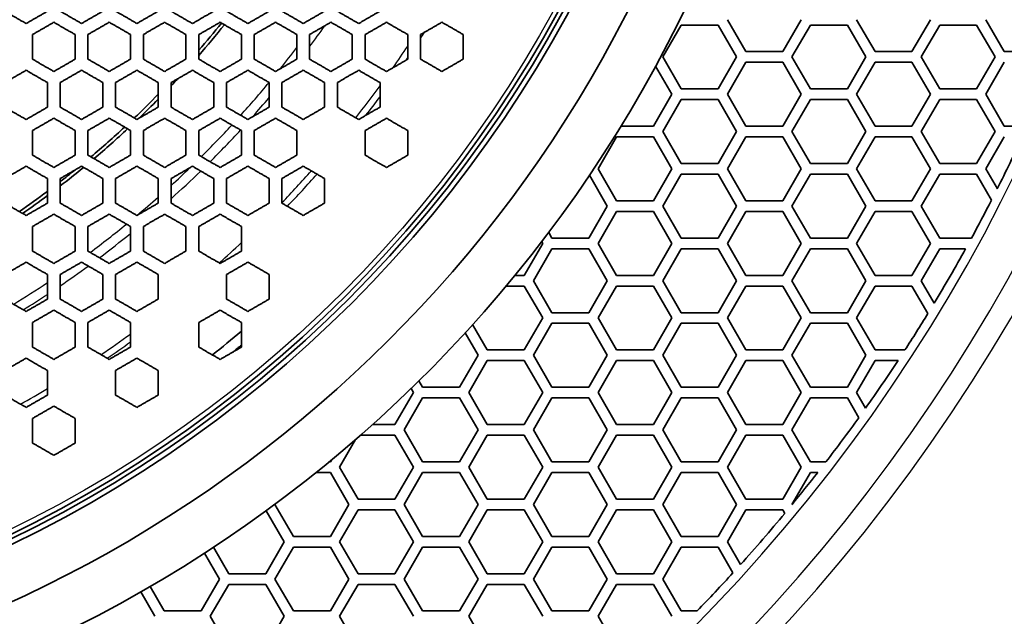
# Model space of a CAD drawing. Units: millimetres. Extents: x 14 to 1080, y -49 to 580.
# Drawn here: x 213 to 260, y 351 to 379 of the extents above; entities that cross this region are included whole.
import ezdxf

# ---------------------------------------------------------------- set-up
doc = ezdxf.new("R2010")
doc.units = ezdxf.units.MM
doc.header["$LTSCALE"] = 2
for name, color, linetype, lineweight in [('Dimension (ISO)', 7, 'Continuous', 18), ('Visible (ISO)', 7, 'Continuous', 35), ('Visible Narrow (ISO)', 7, 'Continuous', 25)]:
    doc.layers.add(name, color=color, linetype=linetype, lineweight=lineweight)
doc.styles.add('Note Text (ISO)', font='arial.ttf')
doc.dimstyles.new('ISO FOR MARKETING', dxfattribs={"dimscale": 2, "dimtxt": 2.5, "dimasz": 2.5, "dimexe": 3.175, "dimexo": 2, "dimgap": 0.762, "dimtad": 1, "dimrnd": 1e-08, "dimdsep": 46, "dimtxsty": 'Note Text (ISO)', "dimcen": 0.09, "dimdle": 10, "dimclrd": 256, "dimclre": 256, "dimclrt": 256, "dimazin": 2, "dimtfac": 1.40208, "dimtdec": 1, "dimtmove": 0, "dimatfit": 3, "dimfxl": 1, "dimtolj": 1, "dimtzin": 0, "dimlwd": -1, "dimlwe": -1, "dimarcsym": 0})

# ---------------------------------------------------------------- blocks, each defined once
blk = doc.blocks.new('*D11')
at = {"layer": 'Defpoints', "color": 0, "transparency": 16777216}
for p in [(285.934, 501.76), (89.376, 312.304)]:
    blk.add_point(p, dxfattribs=at)
at = {"layer": 'Dimension (ISO)', "transparency": 16777216}
for p, q in [((322.373, 536.883), (289.534, 505.23)), ((187.475, 407.032), (187.835, 407.032)), ((187.655, 406.852), (187.655, 407.212))]:
    blk.add_line(p, q, dxfattribs=at)
blk.add_solid([(288.956, 505.83), (290.112, 504.63), (285.934, 501.76)], dxfattribs=at)
at = {"layer": 'Dimension (ISO)', "transparency": 16777216, "char_height": 5, "attachment_point": 1, "rotation": 43.946, "style": 'Note Text (ISO)'}
for s, insert in [('\\A1;∅273 mm', (294.93, 520.028)), ('\\A1;∅10.75 in', (300.929, 514.097))]:
    blk.add_mtext(s, dxfattribs=dict(at, insert=insert))

msp = doc.modelspace()

# ---------------------------------------------------------------- linework, layer by layer
at = {"layer": 'Visible (ISO)'}
for p, q in [((244.38, 378.782), (243.514, 377.282)), ((246.112, 378.782), (244.38, 378.782)), ((246.978, 377.282), (246.112, 378.782)), ((246.545, 379.032), (247.411, 377.532)), ((249.143, 377.532), (250.009, 379.032)), ((250.442, 378.782), (249.576, 377.282)), ((252.174, 378.782), (250.442, 378.782)), ((253.04, 377.282), (252.174, 378.782)), ((252.607, 379.032), (253.473, 377.532)), ((255.205, 377.532), (256.071, 379.032)), ((256.504, 378.782), (255.638, 377.282)), ((258.236, 378.782), (256.504, 378.782)), ((259.102, 377.282), (258.236, 378.782)), ((258.669, 379.032), (259.535, 377.532)), ((247.411, 377.532), (249.143, 377.532)), ((253.473, 377.532), (255.205, 377.532)), ((259.535, 377.532), (261.267, 377.532)), ((243.947, 375.532), (243.183, 376.854)), ((243.514, 377.282), (244.38, 375.782)), ((246.112, 375.782), (246.978, 377.282)), ((247.411, 377.032), (246.545, 375.532)), ((249.143, 377.032), (247.411, 377.032)), ((250.009, 375.532), (249.143, 377.032)), ((249.576, 377.282), (250.442, 375.782)), ((252.174, 375.782), (253.04, 377.282)), ((253.473, 377.032), (252.607, 375.532)), ((255.205, 377.032), (253.473, 377.032)), ((256.071, 375.532), (255.205, 377.032)), ((255.638, 377.282), (256.504, 375.782)), ((258.236, 375.782), (259.102, 377.282)), ((259.535, 377.032), (258.669, 375.532)), ((243.081, 374.032), (243.947, 375.532)), ((244.38, 375.782), (246.112, 375.782)), ((246.545, 375.532), (247.411, 374.032)), ((249.143, 374.032), (250.009, 375.532)), ((250.442, 375.782), (252.174, 375.782)), ((252.607, 375.532), (253.473, 374.032)), ((255.205, 374.032), (256.071, 375.532)), ((256.504, 375.782), (258.236, 375.782)), ((258.669, 375.532), (259.535, 374.032)), ((244.38, 375.282), (243.514, 373.782)), ((246.112, 375.282), (244.38, 375.282)), ((246.978, 373.782), (246.112, 375.282)), ((250.442, 375.282), (249.576, 373.782)), ((252.174, 375.282), (250.442, 375.282)), ((253.04, 373.782), (252.174, 375.282)), ((256.504, 375.282), (255.638, 373.782)), ((258.236, 375.282), (256.504, 375.282)), ((259.102, 373.782), (258.236, 375.282)), ((241.554, 374.032), (243.081, 374.032)), ((243.514, 373.782), (244.38, 372.282)), ((246.112, 372.282), (246.978, 373.782)), ((247.411, 374.032), (249.143, 374.032)), ((249.576, 373.782), (250.442, 372.282)), ((252.174, 372.282), (253.04, 373.782)), ((253.473, 374.032), (255.205, 374.032)), ((255.638, 373.782), (256.504, 372.282)), ((258.236, 372.282), (259.102, 373.782)), ((259.535, 374.032), (260.607, 374.032)), ((241.349, 373.532), (240.483, 372.032)), ((243.081, 373.532), (241.349, 373.532)), ((243.947, 372.032), (243.081, 373.532)), ((247.411, 373.532), (246.545, 372.032)), ((249.143, 373.532), (247.411, 373.532)), ((250.009, 372.032), (249.143, 373.532)), ((253.473, 373.532), (252.607, 372.032)), ((255.205, 373.532), (253.473, 373.532)), ((256.071, 372.032), (255.205, 373.532)), ((259.535, 373.532), (258.669, 372.032)), ((244.38, 372.282), (246.112, 372.282)), ((250.442, 372.282), (252.174, 372.282)), ((256.504, 372.282), (258.236, 372.282)), ((240.483, 372.032), (241.349, 370.532)), ((243.081, 370.532), (243.947, 372.032)), ((244.38, 371.782), (243.514, 370.282)), ((246.112, 371.782), (244.38, 371.782)), ((246.978, 370.282), (246.112, 371.782)), ((246.545, 372.032), (247.411, 370.532)), ((249.143, 370.532), (250.009, 372.032)), ((250.442, 371.782), (249.576, 370.282)), ((252.174, 371.782), (250.442, 371.782)), ((253.04, 370.282), (252.174, 371.782)), ((252.607, 372.032), (253.473, 370.532)), ((255.205, 370.532), (256.071, 372.032)), ((256.504, 371.782), (255.638, 370.282)), ((258.236, 371.782), (256.504, 371.782)), ((258.938, 370.567), (258.236, 371.782)), ((258.669, 372.032), (259.208, 371.099)), ((240.916, 370.282), (240.078, 371.733)), ((241.349, 370.532), (243.081, 370.532)), ((247.411, 370.532), (249.143, 370.532)), ((253.473, 370.532), (255.205, 370.532)), ((240.05, 368.782), (240.916, 370.282)), ((241.349, 370.032), (240.483, 368.532)), ((243.081, 370.032), (241.349, 370.032)), ((243.947, 368.532), (243.081, 370.032)), ((243.514, 370.282), (244.38, 368.782)), ((246.112, 368.782), (246.978, 370.282)), ((247.411, 370.032), (246.545, 368.532)), ((249.143, 370.032), (247.411, 370.032)), ((250.009, 368.532), (249.143, 370.032)), ((249.576, 370.282), (250.442, 368.782)), ((252.174, 368.782), (253.04, 370.282)), ((253.473, 370.032), (252.607, 368.532)), ((255.205, 370.032), (253.473, 370.032)), ((256.071, 368.532), (255.205, 370.032)), ((255.638, 370.282), (256.504, 368.782)), ((238.165, 369.046), (238.317, 368.782)), ((237.018, 367.032), (237.884, 368.532)), ((237.884, 368.532), (237.837, 368.614)), ((238.317, 368.782), (240.05, 368.782)), ((240.483, 368.532), (241.349, 367.032)), ((243.081, 367.032), (243.947, 368.532)), ((244.38, 368.782), (246.112, 368.782)), ((246.545, 368.532), (247.411, 367.032)), ((249.143, 367.032), (250.009, 368.532)), ((250.442, 368.782), (252.174, 368.782)), ((252.607, 368.532), (253.473, 367.032)), ((255.205, 367.032), (256.071, 368.532)), ((256.504, 368.782), (257.996, 368.782)), ((238.317, 368.282), (237.451, 366.782)), ((240.05, 368.282), (238.317, 368.282)), ((240.916, 366.782), (240.05, 368.282)), ((244.38, 368.282), (243.514, 366.782)), ((246.112, 368.282), (244.38, 368.282)), ((246.978, 366.782), (246.112, 368.282)), ((250.442, 368.282), (249.576, 366.782)), ((252.174, 368.282), (250.442, 368.282)), ((253.04, 366.782), (252.174, 368.282)), ((256.504, 368.282), (255.638, 366.782)), ((257.722, 368.282), (256.504, 368.282)), ((236.585, 367.032), (237.018, 367.032)), ((237.451, 366.782), (238.317, 365.282)), ((240.05, 365.282), (240.916, 366.782)), ((241.349, 367.032), (243.081, 367.032)), ((243.514, 366.782), (244.38, 365.282)), ((246.112, 365.282), (246.978, 366.782)), ((247.411, 367.032), (249.143, 367.032)), ((249.576, 366.782), (250.442, 365.282)), ((252.174, 365.282), (253.04, 366.782)), ((253.473, 367.032), (255.205, 367.032)), ((255.638, 366.782), (256.247, 365.727)), ((237.018, 366.532), (236.172, 366.532)), ((237.884, 365.032), (237.018, 366.532)), ((241.349, 366.532), (240.483, 365.032)), ((243.081, 366.532), (241.349, 366.532)), ((243.947, 365.032), (243.081, 366.532)), ((247.411, 366.532), (246.545, 365.032)), ((249.143, 366.532), (247.411, 366.532)), ((250.009, 365.032), (249.143, 366.532)), ((253.473, 366.532), (252.607, 365.032)), ((255.205, 366.532), (253.473, 366.532)), ((255.951, 365.24), (255.205, 366.532)), ((237.018, 363.532), (237.884, 365.032)), ((238.317, 365.282), (240.05, 365.282)), ((240.483, 365.032), (241.349, 363.532)), ((243.081, 363.532), (243.947, 365.032)), ((244.38, 365.282), (246.112, 365.282)), ((246.545, 365.032), (247.411, 363.532)), ((249.143, 363.532), (250.009, 365.032)), ((250.442, 365.282), (252.174, 365.282)), ((252.607, 365.032), (253.473, 363.532)), ((234.6, 364.72), (235.286, 363.532)), ((238.317, 364.782), (237.451, 363.282)), ((240.05, 364.782), (238.317, 364.782)), ((240.916, 363.282), (240.05, 364.782)), ((244.38, 364.782), (243.514, 363.282)), ((246.112, 364.782), (244.38, 364.782)), ((246.978, 363.282), (246.112, 364.782)), ((250.442, 364.782), (249.576, 363.282)), ((252.174, 364.782), (250.442, 364.782)), ((253.04, 363.282), (252.174, 364.782)), ((234.853, 363.282), (234.247, 364.332)), ((235.286, 363.532), (237.018, 363.532)), ((241.349, 363.532), (243.081, 363.532)), ((247.411, 363.532), (249.143, 363.532)), ((253.473, 363.532), (254.876, 363.532)), ((233.987, 361.782), (234.853, 363.282)), ((235.286, 363.032), (234.42, 361.532)), ((237.018, 363.032), (235.286, 363.032)), ((237.884, 361.532), (237.018, 363.032)), ((237.451, 363.282), (238.317, 361.782)), ((240.05, 361.782), (240.916, 363.282)), ((241.349, 363.032), (240.483, 361.532)), ((243.081, 363.032), (241.349, 363.032)), ((243.947, 361.532), (243.081, 363.032)), ((243.514, 363.282), (244.38, 361.782)), ((246.112, 361.782), (246.978, 363.282)), ((247.411, 363.032), (246.545, 361.532)), ((249.143, 363.032), (247.411, 363.032)), ((250.009, 361.532), (249.143, 363.032)), ((249.576, 363.282), (250.442, 361.782)), ((252.174, 361.782), (253.04, 363.282)), ((253.473, 363.032), (252.607, 361.532)), ((254.55, 363.032), (253.473, 363.032)), ((232.081, 362.083), (232.255, 361.782)), ((231.822, 361.532), (231.713, 361.721)), ((232.255, 361.782), (233.987, 361.782)), ((238.317, 361.782), (240.05, 361.782)), ((244.38, 361.782), (246.112, 361.782)), ((250.442, 361.782), (252.174, 361.782)), ((230.956, 360.032), (231.822, 361.532)), ((232.255, 361.282), (231.389, 359.782)), ((233.987, 361.282), (232.255, 361.282)), ((234.853, 359.782), (233.987, 361.282)), ((234.42, 361.532), (235.286, 360.032)), ((237.018, 360.032), (237.884, 361.532)), ((238.317, 361.282), (237.451, 359.782)), ((240.05, 361.282), (238.317, 361.282)), ((240.916, 359.782), (240.05, 361.282)), ((240.483, 361.532), (241.349, 360.032)), ((243.081, 360.032), (243.947, 361.532)), ((244.38, 361.282), (243.514, 359.782)), ((246.112, 361.282), (244.38, 361.282)), ((246.978, 359.782), (246.112, 361.282)), ((246.545, 361.532), (247.411, 360.032)), ((249.143, 360.032), (250.009, 361.532)), ((250.442, 361.282), (249.576, 359.782)), ((252.174, 361.282), (250.442, 361.282)), ((252.71, 360.354), (252.174, 361.282)), ((252.607, 361.532), (253.029, 360.802)), ((229.906, 360.032), (230.956, 360.032)), ((231.389, 359.782), (232.255, 358.282)), ((233.987, 358.282), (234.853, 359.782)), ((235.286, 360.032), (237.018, 360.032)), ((237.451, 359.782), (238.317, 358.282)), ((240.05, 358.282), (240.916, 359.782)), ((241.349, 360.032), (243.081, 360.032)), ((243.514, 359.782), (244.38, 358.282)), ((246.112, 358.282), (246.978, 359.782)), ((247.411, 360.032), (249.143, 360.032)), ((249.576, 359.782), (250.442, 358.282)), ((229.104, 359.323), (228.358, 358.032)), ((230.956, 359.532), (229.343, 359.532)), ((231.822, 358.032), (230.956, 359.532)), ((235.286, 359.532), (234.42, 358.032)), ((237.018, 359.532), (235.286, 359.532)), ((237.884, 358.032), (237.018, 359.532)), ((241.349, 359.532), (240.483, 358.032)), ((243.081, 359.532), (241.349, 359.532)), ((243.947, 358.032), (243.081, 359.532)), ((247.411, 359.532), (246.545, 358.032)), ((249.143, 359.532), (247.411, 359.532)), ((250.009, 358.032), (249.143, 359.532)), ((227.925, 358.282), (227.972, 358.363)), ((227.874, 358.282), (227.925, 358.282)), ((228.358, 358.032), (229.224, 356.532)), ((230.956, 356.532), (231.822, 358.032)), ((232.255, 358.282), (233.987, 358.282)), ((234.42, 358.032), (235.286, 356.532)), ((237.018, 356.532), (237.884, 358.032)), ((238.317, 358.282), (240.05, 358.282)), ((240.483, 358.032), (241.349, 356.532)), ((243.081, 356.532), (243.947, 358.032)), ((244.38, 358.282), (246.112, 358.282)), ((246.545, 358.032), (247.411, 356.532)), ((249.143, 356.532), (250.009, 358.032)), ((250.442, 358.282), (251.172, 358.282)), ((227.925, 357.782), (227.26, 357.782)), ((228.791, 356.282), (227.925, 357.782)), ((232.255, 357.782), (231.389, 356.282)), ((233.987, 357.782), (232.255, 357.782)), ((234.853, 356.282), (233.987, 357.782)), ((238.317, 357.782), (237.451, 356.282)), ((240.05, 357.782), (238.317, 357.782)), ((240.916, 356.282), (240.05, 357.782)), ((244.38, 357.782), (243.514, 356.282)), ((246.112, 357.782), (244.38, 357.782)), ((246.978, 356.282), (246.112, 357.782)), ((250.442, 357.782), (249.576, 356.282)), ((250.785, 357.782), (250.442, 357.782)), ((229.224, 356.532), (230.956, 356.532)), ((235.286, 356.532), (237.018, 356.532)), ((241.349, 356.532), (243.081, 356.532)), ((247.411, 356.532), (249.143, 356.532)), ((225.333, 356.293), (225.327, 356.282)), ((225.327, 356.282), (226.193, 354.782)), ((227.925, 354.782), (228.791, 356.282)), ((231.389, 356.282), (232.255, 354.782)), ((233.987, 354.782), (234.853, 356.282)), ((237.451, 356.282), (238.317, 354.782)), ((240.05, 354.782), (240.916, 356.282)), ((243.514, 356.282), (244.38, 354.782)), ((246.112, 354.782), (246.978, 356.282)), ((249.612, 356.219), (249.616, 356.212)), ((225.76, 354.532), (224.919, 355.988)), ((229.224, 356.032), (228.358, 354.532)), ((230.956, 356.032), (229.224, 356.032)), ((231.822, 354.532), (230.956, 356.032)), ((235.286, 356.032), (234.42, 354.532)), ((237.018, 356.032), (235.286, 356.032)), ((237.884, 354.532), (237.018, 356.032)), ((241.349, 356.032), (240.483, 354.532)), ((243.081, 356.032), (241.349, 356.032)), ((243.947, 354.532), (243.081, 356.032)), ((247.411, 356.032), (246.545, 354.532)), ((249.143, 356.032), (247.411, 356.032)), ((249.24, 355.863), (249.143, 356.032)), ((226.193, 354.782), (227.925, 354.782)), ((232.255, 354.782), (233.987, 354.782)), ((238.317, 354.782), (240.05, 354.782)), ((244.38, 354.782), (246.112, 354.782)), ((222.446, 354.271), (223.162, 353.032)), ((224.894, 353.032), (225.76, 354.532)), ((226.193, 354.282), (225.327, 352.782)), ((227.925, 354.282), (226.193, 354.282)), ((228.791, 352.782), (227.925, 354.282)), ((228.358, 354.532), (229.224, 353.032)), ((230.956, 353.032), (231.822, 354.532)), ((232.255, 354.282), (231.389, 352.782)), ((233.987, 354.282), (232.255, 354.282)), ((234.853, 352.782), (233.987, 354.282)), ((234.42, 354.532), (235.286, 353.032)), ((237.018, 353.032), (237.884, 354.532)), ((238.317, 354.282), (237.451, 352.782)), ((240.05, 354.282), (238.317, 354.282)), ((240.916, 352.782), (240.05, 354.282)), ((240.483, 354.532), (241.349, 353.032)), ((243.081, 353.032), (243.947, 354.532)), ((244.38, 354.282), (243.514, 352.782)), ((246.112, 354.282), (244.38, 354.282)), ((246.81, 353.072), (246.112, 354.282)), ((246.545, 354.532), (247.163, 353.461)), ((222.729, 352.782), (222.027, 353.997)), ((223.162, 353.032), (224.894, 353.032)), ((229.224, 353.032), (230.956, 353.032)), ((235.286, 353.032), (237.018, 353.032)), ((241.349, 353.032), (243.081, 353.032)), ((219.471, 352.425), (220.131, 351.282)), ((221.863, 351.282), (222.729, 352.782)), ((223.162, 352.532), (222.296, 351.032)), ((224.894, 352.532), (223.162, 352.532)), ((225.76, 351.032), (224.894, 352.532)), ((225.327, 352.782), (226.193, 351.282)), ((227.925, 351.282), (228.791, 352.782)), ((229.224, 352.532), (228.358, 351.032)), ((230.956, 352.532), (229.224, 352.532)), ((231.822, 351.032), (230.956, 352.532)), ((231.389, 352.782), (232.255, 351.282)), ((233.987, 351.282), (234.853, 352.782)), ((235.286, 352.532), (234.42, 351.032)), ((237.018, 352.532), (235.286, 352.532)), ((237.884, 351.032), (237.018, 352.532)), ((237.451, 352.782), (238.317, 351.282)), ((240.05, 351.282), (240.916, 352.782)), ((241.349, 352.532), (240.483, 351.032)), ((243.081, 352.532), (241.349, 352.532)), ((243.947, 351.032), (243.081, 352.532)), ((243.514, 352.782), (244.38, 351.282)), ((219.698, 351.032), (219.038, 352.175)), ((220.131, 351.282), (221.863, 351.282)), ((222.296, 351.032), (223.162, 349.532)), ((224.894, 349.532), (225.76, 351.032)), ((226.193, 351.282), (227.925, 351.282)), ((228.358, 351.032), (229.224, 349.532)), ((232.255, 351.282), (233.987, 351.282)), ((234.42, 351.032), (235.286, 349.532)), ((238.317, 351.282), (240.05, 351.282)), ((240.483, 351.032), (241.349, 349.532)), ((244.38, 351.282), (245.126, 351.282))]:
    msp.add_line(p, q, dxfattribs=at)
for radius in [58.387, 58.15, 57.949, 29.321]:
    msp.add_circle((187.655, 407.032), radius, dxfattribs=at)
for radius, start, end in [(136.5, 188.00122, 351.99878), (94.509, 191.4788, 348.44683), (93.509, 191.5975, 348.32155), (63.199, 202.01184, 337.98816), (60.84, 202.90226, 337.09774), (45.047, 319.1989, 321.3134), (45.206, 318.9661, 321.3442), (45.206, 316.5158, 317.1161), (45.047, 313.6194, 315.6272), (45.206, 313.7854, 315.4217), (45.047, 310.1394, 312.8223), (45.206, 310.2121, 312.8846), (80.068, 333.33501, 335.26672), (45.206, 307.6282, 309.4011), (45.047, 307.7843, 308.902), (45.047, 304.7656, 306.8248), (45.206, 304.8606, 306.6741), (80.068, 331.46344, 332.9078), (80.068, 328.94462, 331.05538), (80.068, 327.0922, 328.53656), (55.85, 308.4602, 310.2688), (56.35, 309.3258, 309.8395), (80.068, 324.73328, 326.66499), (80.068, 322.49302, 324.33997), (80.068, 320.66023, 322.04062), (80.068, 318.00576, 320.27832), (80.068, 315.87039, 317.62993)]:
    msp.add_arc((187.655, 407.032), radius, start, end, dxfattribs=at)
for points, weights in [([(213.655, 378.853), (213.148, 379.146), (212.655, 379.43)], [1.00021888629, 1.00022617278, 1]), ([(214.655, 379.43), (214.153, 379.141), (213.655, 378.853)], [1.0007008258, 1.00046299076, 1]), ([(216.255, 378.853), (215.748, 379.146), (215.255, 379.43)], [1.00019702662, 1.00020486332, 1]), ([(217.255, 379.43), (216.753, 379.141), (216.255, 378.853)], [1.00056701979, 1.00038608052, 1]), ([(218.855, 378.853), (218.348, 379.146), (217.855, 379.43)], [1.00017792376, 1.00018585966, 1]), ([(219.855, 379.43), (219.353, 379.141), (218.855, 378.853)], [1.00046818376, 1.00032757265, 1]), ([(221.455, 378.853), (220.948, 379.146), (220.455, 379.43)], [1.00016119603, 1.00016894874, 1]), ([(222.455, 379.43), (221.953, 379.14), (221.455, 378.853)], [1.00039315792, 1.00028185475, 1]), ([(224.055, 378.853), (223.549, 379.145), (223.055, 379.43)], [1.00014651266, 1.00015391433, 1]), ([(225.055, 379.43), (224.553, 379.14), (224.055, 378.853)], [1.00033485245, 1.00024532521, 1]), ([(226.655, 378.853), (226.149, 379.145), (225.655, 379.43)], [1.00013358908, 1.00014054829, 1]), ([(227.655, 379.43), (227.152, 379.14), (226.655, 378.853)], [1.00028862418, 1.00021559405, 1]), ([(229.255, 378.853), (228.749, 379.145), (228.255, 379.43)], [1.00012218074, 1.0001286561, 1]), ([(230.255, 379.43), (229.752, 379.14), (229.255, 378.853)], [1.00025133888, 1.00019102204, 1]), ([(213.955, 378.334), (214.453, 378.621), (214.955, 378.911)], [1, 1.00045370788, 1.0006889391]), ([(214.955, 378.911), (215.448, 378.626), (215.955, 378.334)], [1, 1.00020362737, 1.00019623605]), ([(216.555, 378.334), (217.053, 378.621), (217.555, 378.911)], [1, 1.00037878935, 1.00055818231]), ([(217.555, 378.911), (218.048, 378.626), (218.555, 378.334)], [1, 1.00018496331, 1.00017735434]), ([(219.155, 378.334), (219.653, 378.621), (220.155, 378.911)], [1, 1.00032172802, 1.00046143307]), ([(220.155, 378.911), (220.648, 378.626), (221.155, 378.334)], [1, 1.00016831064, 1.00016079273]), ([(221.755, 378.334), (222.253, 378.621), (222.755, 378.911)], [1, 1.00027709519, 1.00038788744]), ([(222.755, 378.911), (223.249, 378.626), (223.755, 378.334)], [1, 1.00015347132, 1.00014623368]), ([(224.355, 378.334), (224.853, 378.621), (225.355, 378.911)], [1, 1.00024139982, 1.00033066301]), ([(225.355, 378.911), (225.849, 378.626), (226.355, 378.334)], [1, 1.00014025186, 1.00013340284]), ([(226.955, 378.334), (227.453, 378.621), (227.955, 378.911)], [1, 1.00021232222, 1.00028524335]), ([(227.955, 378.911), (228.449, 378.626), (228.955, 378.334)], [1, 1.00012846936, 1.00012206358]), ([(229.555, 378.334), (230.053, 378.621), (230.555, 378.911)], [1, 1.00018827004, 1.00024857499]), ([(230.555, 378.911), (231.049, 378.625), (231.555, 378.334)], [1, 1.00011795797, 1.00011201492]), ([(232.155, 378.334), (232.652, 378.621), (233.155, 378.911)], [1, 1.00016811697, 1.00021853551]), ([(233.155, 378.911), (233.65, 378.625), (234.155, 378.334)], [1, 1.00010857872, 1.00010309504]), ([(213.955, 377.179), (213.955, 377.762), (213.955, 378.334)], [1.00025563961, 1.00023544577, 1]), ([(215.955, 378.334), (215.955, 377.762), (215.955, 377.179)], [1, 1.00022398056, 1.0002468898]), ([(216.555, 377.179), (216.555, 377.762), (216.555, 378.334)], [1.0002443165, 1.00022065457, 1]), ([(218.555, 378.334), (218.555, 377.762), (218.555, 377.179)], [1, 1.00020995751, 1.00023592815]), ([(219.155, 377.179), (219.155, 377.761), (219.155, 378.334)], [1.00023347113, 1.00020686622, 1]), ([(221.155, 378.334), (221.155, 377.761), (221.155, 377.179)], [1, 1.00019695422, 1.00022548851]), ([(221.755, 377.179), (221.755, 377.761), (221.755, 378.334)], [1.00022315721, 1.00019409734, 1]), ([(223.755, 378.334), (223.755, 377.761), (223.755, 377.179)], [1, 1.00018495556, 1.00021560124]), ([(224.355, 377.179), (224.355, 377.761), (224.355, 378.334)], [1.00021339919, 1.0001823252, 1]), ([(226.355, 378.334), (226.355, 377.76), (226.355, 377.179)], [1, 1.00017391897, 1.00020627412]), ([(226.955, 377.179), (226.955, 377.76), (226.955, 378.334)], [1.00020420067, 1.00017150273, 1]), ([(228.955, 378.334), (228.955, 377.76), (228.955, 377.179)], [1, 1.0001637861, 1.00019749929]), ([(229.555, 377.179), (229.555, 377.76), (229.555, 378.334)], [1.000195551, 1.00016156918, 1]), ([(231.555, 378.334), (231.555, 377.76), (231.555, 377.179)], [1, 1.00015449091, 1.00018925862]), ([(232.155, 377.179), (232.155, 377.76), (232.155, 378.334)], [1.00018743028, 1.0001524576, 1]), ([(234.155, 378.334), (234.155, 377.759), (234.155, 377.179)], [1, 1.00014596505, 1.00018152757]), ([(214.955, 376.601), (214.448, 376.894), (213.955, 377.179)], [1.00019335312, 1.0001991485, 1]), ([(215.955, 377.179), (215.453, 376.889), (214.955, 376.601)], [1.00065177093, 1.00042498673, 1]), ([(217.555, 376.601), (217.048, 376.894), (216.555, 377.179)], [1.00017523376, 1.00018164215, 1]), ([(218.555, 377.179), (218.053, 376.889), (217.555, 376.601)], [1.0005304113, 1.00035613304, 1]), ([(220.155, 376.601), (219.649, 376.894), (219.155, 377.179)], [1.00015925229, 1.00016588333, 1]), ([(221.155, 377.179), (220.653, 376.889), (220.155, 376.601)], [1.00044012464, 1.00030349099, 1]), ([(222.755, 376.601), (222.249, 376.894), (221.755, 377.179)], [1.00014513338, 1.00015172967, 1]), ([(223.755, 377.179), (223.253, 376.889), (222.755, 376.601)], [1.00037118322, 1.00026218432, 1]), ([(225.355, 376.601), (224.849, 376.894), (224.355, 377.179)], [1.00013263543, 1.00013903322, 1]), ([(226.355, 377.179), (225.853, 376.889), (225.355, 376.601)], [1.00031733519, 1.00022905503, 1]), ([(227.955, 376.601), (227.449, 376.893), (226.955, 377.179)], [1.00012154775, 1.00012764827, 1]), ([(228.955, 377.179), (228.453, 376.889), (227.955, 376.601)], [1.00027445081, 1.00020199528, 1]), ([(230.555, 376.601), (230.049, 376.893), (229.555, 377.179)], [1.0001116875, 1.00011743641, 1]), ([(231.555, 377.179), (231.053, 376.889), (230.555, 376.601)], [1.00023972391, 1.00017955406, 1]), ([(233.155, 376.601), (232.65, 376.893), (232.155, 377.179)], [1.0001028962, 1.00010826906, 1]), ([(234.155, 377.179), (233.653, 376.889), (233.155, 376.601)], [1.000211196, 1.00016070309, 1]), ([(212.655, 376.081), (213.154, 376.369), (213.655, 376.659)], [1, 1.00050738581, 1.00080526903]), ([(213.655, 376.659), (214.148, 376.374), (214.655, 376.081)], [1, 1.00019770329, 1.00019241566]), ([(215.255, 376.081), (215.753, 376.369), (216.255, 376.659)], [1, 1.00041698343, 1.0006413112]), ([(216.255, 376.659), (216.748, 376.374), (217.255, 376.081)], [1, 1.00018054963, 1.00017453147]), ([(217.855, 376.081), (218.353, 376.369), (218.855, 376.659)], [1, 1.00034979298, 1.00052255798]), ([(218.855, 376.659), (219.349, 376.374), (219.855, 376.081)], [1, 1.00016506717, 1.00015873126]), ([(220.455, 376.081), (220.953, 376.369), (221.455, 376.659)], [1, 1.00029836683, 1.00043407243]), ([(221.455, 376.659), (221.949, 376.373), (222.455, 376.081)], [1, 1.00015112855, 1.00014475159]), ([(223.055, 376.081), (223.553, 376.369), (224.055, 376.659)], [1, 1.0002579783, 1.00036641974]), ([(224.055, 376.659), (224.549, 376.373), (225.055, 376.081)], [1, 1.00013859853, 1.00013236038]), ([(225.655, 376.081), (226.153, 376.369), (226.655, 376.659)], [1, 1.00022555978, 1.00031352056]), ([(226.655, 376.659), (227.149, 376.373), (227.655, 376.081)], [1, 1.00012734155, 1.00012135411]), ([(228.255, 376.081), (228.753, 376.369), (229.255, 376.659)], [1, 1.00019906095, 1.00027135137]), ([(229.255, 376.659), (229.749, 376.373), (230.255, 376.081)], [1, 1.0001172279, 1.00011155601]), ([(214.655, 376.081), (214.655, 375.51), (214.655, 374.926)], [1, 1.00020964625, 1.00022581182]), ([(215.255, 374.926), (215.255, 375.51), (215.255, 376.081)], [1.00022365261, 1.00020676122, 1]), ([(217.255, 376.081), (217.255, 375.509), (217.255, 374.926)], [1, 1.00019740807, 1.00021656316]), ([(217.855, 374.926), (217.855, 375.509), (217.855, 376.081)], [1.00021447233, 1.00019468459, 1]), ([(219.855, 376.081), (219.855, 375.509), (219.855, 374.926)], [1, 1.00018589207, 1.00020763693]), ([(220.455, 374.926), (220.455, 375.509), (220.455, 376.081)], [1.0002056288, 1.00018334133, 1]), ([(222.455, 376.081), (222.455, 375.509), (222.455, 374.926)], [1, 1.00017513128, 1.00019908502]), ([(223.055, 374.926), (223.055, 375.509), (223.055, 376.081)], [1.00019716813, 1.00017275584, 1]), ([(225.055, 376.081), (225.055, 375.508), (225.055, 374.926)], [1, 1.00016512617, 1.00019093667]), ([(225.655, 374.926), (225.655, 375.508), (225.655, 376.081)], [1.00018911517, 1.00016292268, 1]), ([(227.655, 376.081), (227.655, 375.508), (227.655, 374.926)], [1, 1.00015585534, 1.00018320417]), ([(228.255, 374.926), (228.255, 375.508), (228.255, 376.081)], [1.000181479, 1.00015381669, 1]), ([(230.255, 376.081), (230.255, 375.508), (230.255, 374.926)], [1, 1.00014728373, 1.00017588758]), ([(213.655, 374.349), (213.148, 374.642), (212.655, 374.926)], [1.00018910395, 1.00019262952, 1]), ([(214.655, 374.926), (214.154, 374.637), (213.655, 374.349)], [1.00076031876, 1.00047526911, 1]), ([(216.255, 374.349), (215.749, 374.641), (215.255, 374.926)], [1.0001720132, 1.00017665107, 1]), ([(217.255, 374.926), (216.754, 374.637), (216.255, 374.349)], [1.0006084736, 1.00039210995, 1]), ([(218.855, 374.349), (218.349, 374.641), (217.855, 374.926)], [1.00015683193, 1.00016210259, 1]), ([(219.855, 374.926), (219.353, 374.637), (218.855, 374.349)], [1.00049779532, 1.00033001651, 1]), ([(221.455, 374.349), (220.949, 374.641), (220.455, 374.926)], [1.0001433331, 1.00014890034, 1]), ([(222.455, 374.926), (221.953, 374.637), (221.455, 374.349)], [1.00041491379, 1.00028232636, 1]), ([(224.055, 374.349), (223.549, 374.641), (223.055, 374.926)], [1.00013131427, 1.00013694726, 1]), ([(225.055, 374.926), (224.553, 374.637), (224.055, 374.349)], [1.00035128615, 1.00024476649, 1]), ([(226.655, 374.349), (226.149, 374.641), (225.655, 374.926)], [1.00012059585, 1.00012614023, 1]), ([(227.655, 374.926), (227.153, 374.637), (226.655, 374.349)], [1.00030136097, 1.00021454392, 1]), ([(229.255, 374.349), (228.75, 374.641), (228.255, 374.926)], [1.00011101951, 1.00011637571, 1]), ([(230.255, 374.926), (229.753, 374.637), (229.255, 374.349)], [1.00026144093, 1.00018978323, 1]), ([(213.955, 373.83), (214.454, 374.118), (214.955, 374.407)], [1, 1.00046631467, 1.00074768149]), ([(214.955, 374.407), (215.449, 374.122), (215.955, 373.83)], [1, 1.00017540874, 1.00017120555]), ([(216.555, 373.83), (217.054, 374.117), (217.555, 374.407)], [1, 1.00038514817, 1.00059919604]), ([(217.555, 374.407), (218.049, 374.122), (218.555, 373.83)], [1, 1.00016114273, 1.00015621366]), ([(219.155, 373.83), (219.653, 374.117), (220.155, 374.407)], [1, 1.00032446133, 1.00049076909]), ([(220.155, 374.407), (220.649, 374.122), (221.155, 373.83)], [1, 1.0001481661, 1.0001428636]), ([(221.755, 373.83), (222.253, 374.117), (222.755, 374.407)], [1, 1.00027780492, 1.00040945662]), ([(222.755, 374.407), (223.249, 374.122), (223.755, 373.83)], [1, 1.00013639202, 1.00013096125]), ([(224.355, 373.83), (224.853, 374.117), (225.355, 374.407)], [1, 1.00024102979, 1.00034696018]), ([(225.355, 374.407), (225.849, 374.121), (226.355, 373.83)], [1, 1.00012572621, 1.00012033378]), ([(229.555, 373.83), (230.053, 374.117), (230.555, 374.407)], [1, 1.00018714236, 1.00025859007]), ([(230.555, 374.407), (231.05, 374.121), (231.555, 373.83)], [1, 1.00010733728, 1.00010231019]), ([(213.955, 372.675), (213.955, 373.258), (213.955, 373.83)], [1.00020501642, 1.00019345618, 1]), ([(215.955, 373.83), (215.955, 373.258), (215.955, 372.675)], [1, 1.00018536371, 1.00019906204]), ([(216.555, 372.675), (216.555, 373.258), (216.555, 373.83)], [1.00019729344, 1.00018298854, 1]), ([(218.555, 373.83), (218.555, 373.258), (218.555, 372.675)], [1, 1.00017526481, 1.00019147362]), ([(219.155, 372.675), (219.155, 373.257), (219.155, 373.83)], [1.0001897532, 1.00017300863, 1]), ([(221.155, 373.83), (221.155, 373.257), (221.155, 372.675)], [1, 1.00016570101, 1.00018411488]), ([(221.755, 372.675), (221.755, 373.257), (221.755, 373.83)], [1.00018245424, 1.00016357398, 1]), ([(223.755, 373.83), (223.755, 373.257), (223.755, 372.675)], [1, 1.00015670506, 1.00017702881]), ([(224.355, 372.675), (224.355, 373.257), (224.355, 373.83)], [1.00017543535, 1.00015471098, 1]), ([(226.355, 373.83), (226.355, 373.256), (226.355, 372.675)], [1, 1.0001482852, 1.00017024183]), ([(229.555, 372.675), (229.555, 373.256), (229.555, 373.83)], [1.00016231867, 1.00013869888, 1]), ([(231.555, 373.83), (231.555, 373.256), (231.555, 372.675)], [1, 1.00013312649, 1.00015761055]), ([(214.955, 372.097), (214.449, 372.39), (213.955, 372.675)], [1.00016836066, 1.00017106378, 1]), ([(215.955, 372.675), (215.454, 372.386), (214.955, 372.097)], [1.00070809575, 1.0004384786, 1]), ([(217.555, 372.097), (217.049, 372.39), (216.555, 372.675)], [1.00015400704, 1.00015773767, 1]), ([(218.555, 372.675), (218.054, 372.385), (217.555, 372.097)], [1.00057000252, 1.00036343083, 1]), ([(220.155, 372.097), (219.649, 372.39), (219.155, 372.675)], [1.00014116371, 1.00014552122, 1]), ([(221.155, 372.675), (220.654, 372.385), (220.155, 372.097)], [1.00046857249, 1.00030707549, 1]), ([(222.755, 372.097), (222.249, 372.389), (221.755, 372.675)], [1.00012966212, 1.00013435739, 1]), ([(223.755, 372.675), (223.253, 372.385), (222.755, 372.097)], [1.00039215553, 1.0002636099, 1]), ([(225.355, 372.097), (224.849, 372.389), (224.355, 372.675)], [1.00011935072, 1.00012417864, 1]), ([(226.355, 372.675), (225.853, 372.385), (225.355, 372.097)], [1.00033320054, 1.00022926252, 1]), ([(230.555, 372.097), (230.05, 372.389), (229.555, 372.675)], [1.00010177099, 1.00010648254, 1]), ([(231.555, 372.675), (231.053, 372.385), (230.555, 372.097)], [1.00024946913, 1.00017877725, 1]), ([(212.655, 371.577), (213.154, 371.865), (213.655, 372.155)], [1, 1.00053080921, 1.00088508649]), ([(213.655, 372.155), (214.149, 371.869), (214.655, 371.577)], [1, 1.00016970332, 1.00016746243]), ([(215.255, 371.577), (215.754, 371.865), (216.255, 372.155)], [1, 1.00043068716, 1.00069693751]), ([(216.255, 372.155), (216.749, 371.869), (217.255, 371.577)], [1, 1.00015665744, 1.00015330182]), ([(217.855, 371.577), (218.354, 371.865), (218.855, 372.155)], [1, 1.00035733081, 1.00056173668]), ([(218.855, 372.155), (219.349, 371.869), (219.855, 371.577)], [1, 1.00014467044, 1.00014061331]), ([(220.455, 371.577), (220.954, 371.865), (221.455, 372.155)], [1, 1.00030217632, 1.00046226321]), ([(221.455, 372.155), (221.949, 371.869), (222.455, 371.577)], [1, 1.00013369294, 1.00012923536]), ([(223.055, 371.577), (223.553, 371.865), (224.055, 372.155)], [1, 1.00025959742, 1.0003872205]), ([(224.055, 372.155), (224.549, 371.869), (225.055, 371.577)], [1, 1.00012366455, 1.00011902241]), ([(225.655, 371.577), (226.153, 371.865), (226.655, 372.155)], [1, 1.00022592625, 1.000329263]), ([(226.655, 372.155), (227.15, 371.869), (227.655, 371.577)], [1, 1.00011451859, 1.00010984383]), ([(214.655, 371.577), (214.655, 371.006), (214.655, 370.422)], [1, 1.0001738148, 1.00018319048]), ([(215.255, 370.422), (215.255, 371.006), (215.255, 371.577)], [1.00018170319, 1.00017176339, 1]), ([(217.255, 371.577), (217.255, 371.005), (217.255, 370.422)], [1, 1.00016504214, 1.00017677597]), ([(217.855, 370.422), (217.855, 371.005), (217.855, 371.577)], [1.00017531002, 1.00016306462, 1]), ([(219.855, 371.577), (219.855, 371.005), (219.855, 370.422)], [1, 1.00015661728, 1.00017047712]), ([(220.455, 370.422), (220.455, 371.005), (220.455, 371.577)], [1.0001690456, 1.0001547288, 1]), ([(222.455, 371.577), (222.455, 371.005), (222.455, 370.422)], [1, 1.00014859496, 1.00016434424]), ([(223.055, 370.422), (223.055, 371.005), (223.055, 371.577)], [1.00016295654, 1.00014680443, 1]), ([(225.055, 371.577), (225.055, 371.004), (225.055, 370.422)], [1, 1.00014100545, 1.00015841272]), ([(225.655, 370.422), (225.655, 371.004), (225.655, 371.577)], [1.00015707516, 1.00013931704, 1]), ([(227.655, 371.577), (227.655, 371.004), (227.655, 370.422)], [1, 1.00013386053, 1.00015270575]), ([(213.655, 369.845), (213.149, 370.137), (212.655, 370.422)], [1.00016436261, 1.0001650406, 1]), ([(214.655, 370.422), (214.154, 370.133), (213.655, 369.845)], [1.00083626414, 1.00049883585, 1]), ([(216.255, 369.845), (215.749, 370.137), (215.255, 370.422)], [1.00015084259, 1.00015291218, 1]), ([(217.255, 370.422), (216.754, 370.133), (216.255, 369.845)], [1.00066184408, 1.00040636338, 1]), ([(218.855, 369.845), (218.349, 370.137), (217.855, 370.422)], [1.00013867284, 1.00014168503, 1]), ([(219.855, 370.422), (219.354, 370.133), (218.855, 369.845)], [1.00053563441, 1.0003382299, 1]), ([(221.455, 369.845), (220.949, 370.137), (220.455, 370.422)], [1.00012771312, 1.0001313315, 1]), ([(222.455, 370.422), (221.954, 370.133), (221.455, 369.845)], [1.00044226962, 1.00028679285, 1]), ([(224.055, 369.845), (223.55, 370.137), (223.055, 370.422)], [1.00011783616, 1.00012181197, 1]), ([(225.055, 370.422), (224.554, 370.133), (224.055, 369.845)], [1.00037153244, 1.0002469643, 1]), ([(226.655, 369.845), (226.15, 370.137), (225.655, 370.422)], [1.00010892671, 1.00011307862, 1]), ([(227.655, 370.422), (227.153, 370.133), (226.655, 369.845)], [1.00031670955, 1.00021539433, 1]), ([(213.955, 369.326), (214.454, 369.614), (214.955, 369.903)], [1, 1.00048988106, 1.00082251502]), ([(214.955, 369.903), (215.449, 369.617), (215.955, 369.326)], [1, 1.00015174799, 1.00015007274]), ([(216.555, 369.326), (217.054, 369.614), (217.555, 369.903)], [1, 1.00039952664, 1.00065191306]), ([(217.555, 369.903), (218.049, 369.617), (218.555, 369.326)], [1, 1.00014074656, 1.00013805911]), ([(219.155, 369.326), (219.654, 369.614), (220.155, 369.903)], [1, 1.00033284486, 1.00052821802]), ([(220.155, 369.903), (220.65, 369.617), (221.155, 369.326)], [1, 1.0001305804, 1.0001272264]), ([(221.755, 369.326), (222.254, 369.613), (222.755, 369.903)], [1, 1.00028244377, 1.0004365691]), ([(222.755, 369.903), (223.25, 369.617), (223.755, 369.326)], [1, 1.00012121523, 1.00011745234]), ([(213.955, 368.171), (213.955, 368.754), (213.955, 369.326)], [1.00016753959, 1.00016103391, 1]), ([(215.955, 369.326), (215.955, 368.754), (215.955, 368.171)], [1, 1.00015523579, 1.00016338991]), ([(216.555, 368.171), (216.555, 368.754), (216.555, 369.326)], [1.00016214718, 1.00015351726, 1]), ([(218.555, 369.326), (218.555, 368.753), (218.555, 368.171)], [1, 1.00014787597, 1.00015802507]), ([(219.155, 368.171), (219.155, 368.753), (219.155, 369.326)], [1.00015679695, 1.00014621277, 1]), ([(221.155, 369.326), (221.155, 368.753), (221.155, 368.171)], [1, 1.00014077804, 1.00015274173]), ([(221.755, 368.171), (221.755, 368.753), (221.755, 369.326)], [1.00015153852, 1.00013918242, 1]), ([(223.755, 369.326), (223.755, 368.753), (223.755, 368.171)], [1, 1.00013398716, 1.00014757986]), ([(214.955, 367.593), (214.45, 367.885), (213.955, 368.171)], [1.00014741545, 1.00014775984, 1]), ([(215.955, 368.171), (215.454, 367.882), (214.955, 367.593)], [1.00077938071, 1.00046192979, 1]), ([(217.555, 367.593), (217.05, 367.885), (216.555, 368.171)], [1.0001359206, 1.00013749814, 1]), ([(218.555, 368.171), (218.054, 367.882), (217.555, 367.593)], [1.00062061608, 1.00037811614, 1]), ([(220.155, 367.593), (219.65, 367.885), (219.155, 368.171)], [1.00012551357, 1.00012795246, 1]), ([(221.155, 368.171), (220.654, 367.882), (220.155, 367.593)], [1.00050475839, 1.00031593365, 1]), ([(222.755, 367.593), (222.25, 367.885), (221.755, 368.171)], [1.00011608734, 1.00011910359, 1]), ([(223.755, 368.171), (223.254, 367.881), (222.755, 367.593)], [1.00041847889, 1.00026875113, 1]), ([(212.655, 367.073), (213.155, 367.362), (213.655, 367.651)], [1, 1.0005660541, 1.00098239832]), ([(213.655, 367.651), (214.15, 367.365), (214.655, 367.073)], [1, 1.00014653356, 1.00014659132]), ([(215.255, 367.073), (215.754, 367.362), (216.255, 367.651)], [1, 1.00045407628, 1.00076720566]), ([(216.255, 367.651), (216.75, 367.365), (217.255, 367.073)], [1, 1.00013648944, 1.00013525135]), ([(217.855, 367.073), (218.354, 367.361), (218.855, 367.651)], [1, 1.00037208038, 1.00061174279]), ([(218.855, 367.651), (219.35, 367.365), (219.855, 367.073)], [1, 1.00012712813, 1.00012497251]), ([(223.055, 367.073), (223.554, 367.361), (224.055, 367.651)], [1, 1.00026487027, 1.00041331433]), ([(224.055, 367.651), (224.55, 367.365), (225.055, 367.073)], [1, 1.00011038346, 1.00010719556]), ([(214.655, 367.073), (214.655, 366.502), (214.655, 365.918)], [1, 1.00014585215, 1.00015117217]), ([(215.255, 365.918), (215.255, 366.501), (215.255, 367.073)], [1.00015012381, 1.00014437062, 1]), ([(217.255, 367.073), (217.255, 366.501), (217.255, 365.918)], [1, 1.00013947328, 1.00014662474]), ([(217.855, 365.918), (217.855, 366.501), (217.855, 367.073)], [1.00014557603, 1.00013801974, 1]), ([(219.855, 367.073), (219.855, 366.501), (219.855, 365.918)], [1, 1.00013324056, 1.00014209395]), ([(223.055, 365.918), (223.055, 366.5), (223.055, 367.073)], [1.00013660062, 1.00012584815, 1]), ([(225.055, 367.073), (225.055, 366.5), (225.055, 365.918)], [1, 1.00012141202, 1.00013323805]), ([(213.655, 365.341), (213.15, 365.633), (212.655, 365.918)], [1.00014378803, 1.00014239242, 1]), ([(214.655, 365.918), (214.155, 365.63), (213.655, 365.341)], [1.00092836142, 1.00053307644, 1]), ([(216.255, 365.341), (215.75, 365.633), (215.255, 365.918)], [1.00013295689, 1.00013305277, 1]), ([(217.255, 365.918), (216.754, 365.63), (216.255, 365.341)], [1.00072885904, 1.00042946513, 1]), ([(218.855, 365.341), (218.35, 365.633), (217.855, 365.918)], [1.00012310248, 1.00012429428, 1]), ([(219.855, 365.918), (219.354, 365.629), (218.855, 365.341)], [1.00058367973, 1.00035311007, 1]), ([(224.055, 365.341), (223.55, 365.633), (223.055, 365.918)], [1.00010596927, 1.00010849134, 1]), ([(225.055, 365.918), (224.554, 365.629), (224.055, 365.341)], [1.00039687802, 1.00025261639, 1]), ([(213.955, 364.822), (214.455, 365.11), (214.955, 365.399)], [1, 1.00052380962, 1.00091312662]), ([(214.955, 365.399), (215.45, 365.113), (215.955, 364.822)], [1, 1.00013200096, 1.00013224945]), ([(216.555, 364.822), (217.055, 365.11), (217.555, 365.399)], [1, 1.00042252314, 1.0007179935]), ([(217.555, 365.399), (218.05, 365.113), (218.555, 364.822)], [1, 1.00012341946, 1.00012252139]), ([(221.755, 364.822), (222.254, 365.11), (222.755, 365.399)], [1, 1.00029181845, 1.00047084955]), ([(222.755, 365.399), (223.25, 365.113), (223.755, 364.822)], [1, 1.0001078967, 1.00010558192]), ([(213.955, 363.667), (213.955, 364.25), (213.955, 364.822)], [1.000139139, 1.00013564852, 1]), ([(215.955, 364.822), (215.955, 364.25), (215.955, 363.667)], [1, 1.00013142749, 1.00013618176]), ([(216.555, 363.667), (216.555, 364.25), (216.555, 364.822)], [1.0001352901, 1.00013016617, 1]), ([(218.555, 364.822), (218.555, 364.249), (218.555, 363.667)], [1, 1.00012599267, 1.00013231269]), ([(221.755, 363.667), (221.755, 364.249), (221.755, 364.822)], [1.00012756634, 1.00011946136, 1]), ([(223.755, 364.822), (223.755, 364.249), (223.755, 363.667)], [1, 1.00011550023, 1.00012463339]), ([(214.955, 363.089), (214.45, 363.381), (213.955, 363.667)], [1.00012983901, 1.00012844479, 1]), ([(215.955, 363.667), (215.455, 363.378), (214.955, 363.089)], [1.00086528393, 1.00049479765, 1]), ([(217.555, 363.089), (217.05, 363.381), (216.555, 363.667)], [1.000120527, 1.00012043771, 1]), ([(218.555, 363.667), (218.055, 363.378), (217.555, 363.089)], [1.00068371198, 1.0004007129, 1]), ([(222.755, 363.089), (222.25, 363.381), (221.755, 363.667)], [1.00010423209, 1.00010583587, 1]), ([(223.755, 363.667), (223.254, 363.378), (222.755, 363.089)], [1.00045163505, 1.0002783291, 1]), ([(212.655, 362.569), (213.155, 362.858), (213.655, 363.147)], [1.01043623605, 1.01050134036, 1.01043698483]), ([(213.655, 363.147), (214.15, 362.861), (214.655, 362.569)], [1, 1.00012736406, 1.00012910008]), ([(217.855, 362.569), (218.355, 362.858), (218.855, 363.147)], [1, 1.0003945462, 1.00067398274]), ([(218.855, 363.147), (219.35, 362.861), (219.855, 362.569)], [1, 1.00011213528, 1.00011150379]), ([(214.655, 362.569), (214.655, 361.997), (214.655, 361.414)], [1, 1.00012374519, 1.00012660166]), ([(217.855, 361.414), (217.855, 361.997), (217.855, 362.569)], [1.00012254637, 1.00011795458, 1]), ([(219.855, 362.569), (219.855, 361.997), (219.855, 361.414)], [1, 1.00011436957, 1.00011999226]), ([(213.655, 360.837), (213.15, 361.129), (212.655, 361.414)], [1.00012661041, 1.00012374932, 1]), ([(214.655, 361.414), (214.155, 361.126), (213.655, 360.837)], [1.01004317596, 1.01010274354, 1.01004248289]), ([(218.855, 360.837), (218.35, 361.129), (217.855, 361.414)], [1.00010975967, 1.00010953208, 1]), ([(219.855, 361.414), (219.355, 361.126), (218.855, 360.837)], [1.00064317844, 1.00037510512, 1]), ([(213.955, 360.318), (214.455, 360.606), (214.955, 360.895)], [1.0099300858, 1.0099889985, 1.00993076337]), ([(214.955, 360.895), (215.45, 360.609), (215.955, 360.318)], [1, 1.0001155164, 1.00011718655]), ([(213.955, 359.163), (213.955, 359.746), (213.955, 360.318)], [1.00011717835, 1.00011551208, 1]), ([(215.955, 360.318), (215.955, 359.745), (215.955, 359.163)], [1, 1.00011238948, 1.00011502682]), ([(214.955, 358.585), (214.451, 358.877), (213.955, 359.163)], [1.00011503443, 1.00011239308, 1]), ([(215.955, 359.163), (215.455, 358.874), (214.955, 358.585)], [1.00957357494, 1.00962767725, 1.00957294546])]:
    msp.add_rational_spline(points, weights, degree=2, dxfattribs=at)
at = {"layer": 'Visible Narrow (ISO)'}
msp.add_circle((187.655, 407.032), 57.731, dxfattribs=at)
for radius, start, end in [(94.009, 191.53782, 348.38453), (83.511, 192.94413, 346.89996), (82.483, 193.10156, 346.73374), (80.493, 193.41814, 346.39945), (49, 323.3254, 324.7376), (53.05, 327.0169, 327.3886), (52.75, 325.011, 326.3282), (48.541, 321.3706, 322.8696), (53.05, 325.6967, 325.8449), (48.541, 317.9858, 320.3893), (52.75, 321.8215, 323.8604), (49, 318.3662, 319.7529), (53.05, 322.2382, 323.4191), (48.541, 314.828, 317.2607), (49, 314.9735, 317.382), (48.541, 312.5099, 313.9732), (49, 312.0198, 314.2451), (52.75, 316.0858, 318.2916), (53.05, 316.1439, 318.3587), (48.541, 309.9967, 311.5564), (48.541, 306.6943, 309.2412), (49, 306.9253, 309.0953), (52.75, 311.6525, 313.1853), (49, 304.2819, 306.1598), (48.541, 301.576, 303.7955), (49, 301.866, 303.437), (52.75, 304.0228, 305.8583), (53.05, 304.1806, 305.6244), (52.75, 299.2057, 300.787)]:
    msp.add_arc((187.655, 407.032), radius, start, end, dxfattribs=at)

# ---------------------------------------------------------------- dimensions: what is measured, and where the dimension line sits
at = {"layer": 'Dimension (ISO)'}
dim = msp.add_diameter_dim_2p(p1=(89.376, 312.304), p2=(285.934, 501.76), text='<> mm\\X∅10.75 in', dimstyle='ISO FOR MARKETING', override={"dimgap": 0.762, "dimdec": 2, "dimlfac": 1, "dimpost": '', "dimtol": 0, "dimlim": 0, "dimtp": 0, "dimtm": 0, "dimtdec": 1, "dimtofl": 0, "dimtvp": -0.25}, dxfattribs=at)
dim.commit()
dim.dimension.update_dxf_attribs({"geometry": '*D11', "text_midpoint": (310.501, 525.439), "dimtype": 163})

doc.saveas('drawing.dxf')
